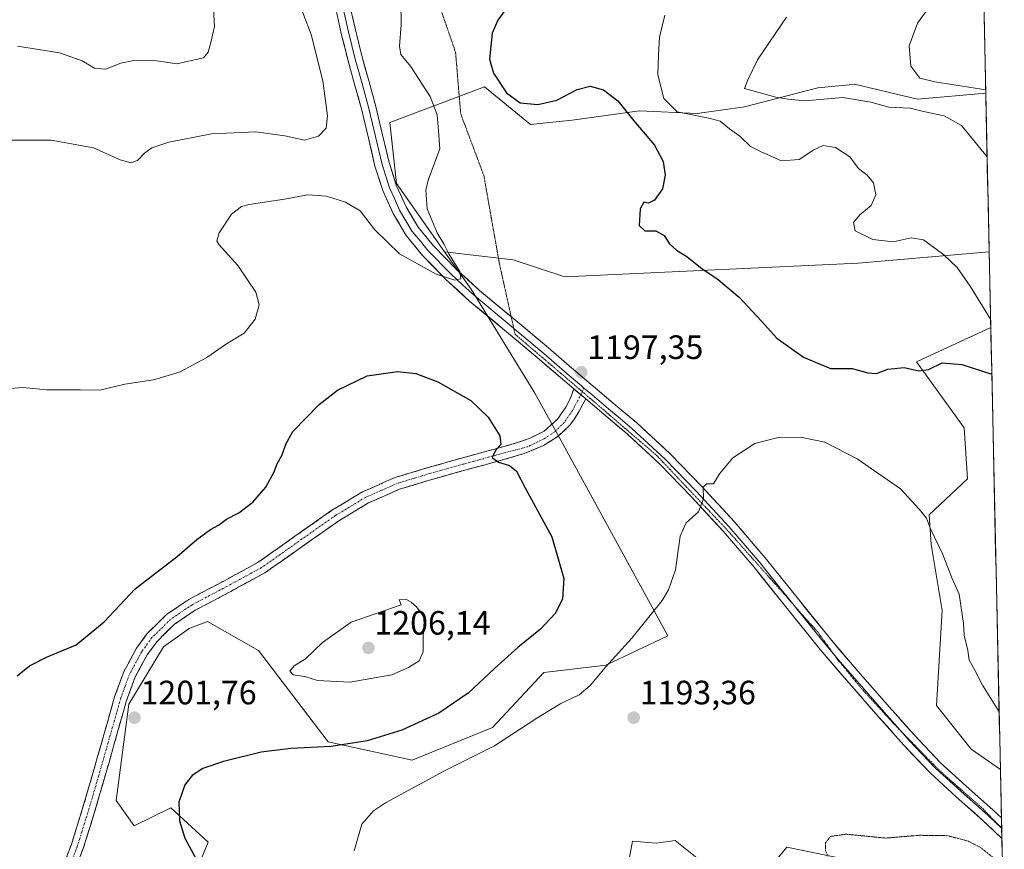
# Model space of a CAD drawing. Units: metres. Extents: x 644632 to 648085, y 4746146 to 4748532.
# Drawn here: x 647782 to 648073, y 4746765 to 4747011 of the extents above; entities that cross this region are included whole.
import ezdxf
from ezdxf.enums import TextEntityAlignment as Align

# ---------------------------------------------------------------- set-up
doc = ezdxf.new("R2010")
doc.units = ezdxf.units.M
doc.header["$MEASUREMENT"] = 0
for name, pattern in [('TRAZO_Y_PUNTO', [1, 0.5, -0.25, 0, -0.25]), ('TRAZOS2', [0.375, 0.25, -0.125]), ('TRAZOSX2', [1.5, 1, -0.5])]:
    doc.linetypes.add(name, pattern=pattern)
for name, color, linetype, lineweight in [('Arbolado forestal CxS', 92, 'Continuous', 0), ('Camino', 19, 'TRAZOSX2', 0), ('Camino Cxs', 19, 'Continuous', 0), ('Camino eje', 19, 'TRAZO_Y_PUNTO', 0), ('Carátula', 7, 'Continuous', 5), ('Curva de nivel maestra', 36, 'Continuous', 30), ('Curva de nivel normal', 36, 'Continuous', 0), ('Curva de nivel normal depresión', 36, 'TRAZOS2', 0), ('Layer 0', 7, 'Continuous', 0), ('Municipio CxS', 142, 'Continuous', 0), ('Pastizal CxS', 92, 'Continuous', 0), ('Punto de cota en terreno', 7, 'Continuous', 0), ('Rótulo de punto de cota en terreno', 19, 'Continuous', 0), ('Vía pecuaria eje', 92, 'TRAZOS2', 0)]:
    doc.layers.add(name, color=color, linetype=linetype, lineweight=lineweight)
doc.styles.add('Arial', font='txt', dxfattribs={"height": 0.2})

# ---------------------------------------------------------------- blocks, each defined once
blk = doc.blocks.new('*U150')
at = {"layer": 'Arbolado forestal CxS', "color": 92, "linetype": 'Continuous', "lineweight": 0}
for points in [[(648065.45, 4747107.6, 1205.65), (648067.99, 4746989.52, 1213.53), (648067.99, 4746989.52, 1213.53), (648047.8, 4746987.68, 1210.24), (648029.05, 4746992.14, 1210.6), (648029.02, 4746992.13, 1210.59), (648027.47, 4746991.98, 1210.45), (648018.21, 4746991.05, 1209.55), (647996.44, 4746985.47, 1207.07), (647982.46, 4746983.47, 1204.19), (647965.34, 4746984.31, 1201.21), (647945.44, 4746981.46, 1196.39), (647933.07, 4746980.22, 1195.61), (647919.45, 4746991.36, 1198.76), (647891.31, 4746980.8, 1192.96), (647893.29, 4746962.75, 1193.31), (647907.59, 4746942.46, 1194.68), (647915.41, 4746931.37, 1195.66), (647934.35, 4746900.57, 1198.29), (647940.9, 4746888.61, 1198.44), (647973.79, 4746828.54, 1193.49), (647955.37, 4746819.87, 1194.45), (647936.95, 4746817.71, 1195.96), (647921.78, 4746801.45, 1195.23), (647897.95, 4746791.7, 1195.63), (647873.03, 4746797.12, 1199.19), (647852.44, 4746824.21, 1204.05), (647837.27, 4746832.88, 1202.26), (647831.86, 4746830.71, 1201.8), (647824.27, 4746825.29, 1201.61), (647813.94, 4746808.31, 1201.72), (647810.19, 4746779.79, 1201.45), (647815.6, 4746772.2, 1201.12), (647826.44, 4746777.62, 1200.01), (647837.49, 4746767.43, 1199.43), (647833.83, 4746758.47, 1200.3)], [(647961.87, 4746760.28, 1191.78), (647963.25, 4746767.67, 1192.3), (647970.25, 4746767.15, 1192.84), (647975.95, 4746767.87, 1192.99), (647986.79, 4746759.2, 1191.66)], [(647999.79, 4746754.87, 1190.31), (648009.01, 4746765.91, 1190.66), (648031.21, 4746761.36, 1188.91)]]:
    blk.add_polyline3d(points, dxfattribs=at)
blk = doc.blocks.new('*U152')
at = {"layer": 'Arbolado forestal CxS', "color": 92, "linetype": 'Continuous', "lineweight": 0}
for points in [[(647943.23, 4746935, 1197.34), (647927.87, 4746940.12, 1196.53), (647907.59, 4746942.46, 1194.68), (647893.29, 4746962.75, 1193.31), (647891.31, 4746980.8, 1192.96), (647919.45, 4746991.36, 1198.76), (647933.07, 4746980.22, 1195.61), (647945.44, 4746981.46, 1196.39), (647965.34, 4746984.31, 1201.21), (647982.46, 4746983.47, 1204.19), (647996.44, 4746985.47, 1207.07), (648018.21, 4746991.05, 1209.55), (648027.47, 4746991.98, 1210.45), (648029.02, 4746992.13, 1210.59), (648029.05, 4746992.14, 1210.6), (648047.8, 4746987.68, 1210.24), (648067.99, 4746989.52, 1213.53), (648067.99, 4746989.52, 1213.53), (648069.01, 4746942.43, 1206.39), (648030.13, 4746939.05, 1202.77), (647943.23, 4746935, 1197.34)], [(648072.32, 4746788.99, 1192.93), (648063.71, 4746794.95, 1193.25), (648053.41, 4746807.95, 1193.76), (648055.05, 4746836.12, 1194.59), (648051.8, 4746855.62, 1194.8), (648051.19, 4746864.45, 1195.18), (648062.63, 4746875.12, 1196.71), (648061.55, 4746890.29, 1197.24), (648047.46, 4746909.8, 1199.36), (648069.49, 4746920.02, 1204.21), (648072.32, 4746788.99, 1192.93)]]:
    blk.add_polyline3d(points, close=True, dxfattribs=at)
blk = doc.blocks.new('*U161')
at = {"layer": 'Arbolado forestal CxS', "color": 92, "linetype": 'Continuous', "lineweight": 0}
for points in [[(647907.59, 4746942.46, 1194.68), (647927.87, 4746940.12, 1196.53), (647943.23, 4746935, 1197.34), (648030.13, 4746939.05, 1202.77), (648069.01, 4746942.43, 1206.39)], [(648069.49, 4746920.02, 1204.21), (648047.46, 4746909.8, 1199.36), (648061.55, 4746890.29, 1197.24), (648062.63, 4746875.12, 1196.71), (648051.19, 4746864.45, 1195.18), (648051.8, 4746855.62, 1194.8), (648055.05, 4746836.12, 1194.59), (648053.41, 4746807.95, 1193.76), (648063.71, 4746794.95, 1193.25), (648072.32, 4746788.99, 1192.93)]]:
    blk.add_polyline3d(points, dxfattribs=at)
blk = doc.blocks.new('*U167')
at = {"layer": 'Pastizal CxS', "color": 92, "linetype": 'Continuous', "lineweight": 0}
for points in [[(647907.59, 4746942.46, 1194.68), (647927.87, 4746940.12, 1196.53), (647943.23, 4746935, 1197.34), (648030.13, 4746939.05, 1202.77), (648069.01, 4746942.43, 1206.39)], [(648069.49, 4746920.02, 1204.21), (648047.46, 4746909.8, 1199.36), (648061.55, 4746890.29, 1197.24), (648062.63, 4746875.12, 1196.71), (648051.19, 4746864.45, 1195.18), (648051.8, 4746855.62, 1194.8), (648055.05, 4746836.12, 1194.59), (648053.41, 4746807.95, 1193.76), (648063.71, 4746794.95, 1193.25), (648072.32, 4746788.99, 1192.93)]]:
    blk.add_polyline3d(points, dxfattribs=at)
blk = doc.blocks.new('5PATER')
at = {"layer": 'Carátula', "linetype": 'Continuous', "lineweight": 5}
h = blk.add_hatch(color=250, dxfattribs=at)
edge = h.paths.add_edge_path()
edge.add_ellipse((0, 0.01), major_axis=(-1.33, -1.34), ratio=0.999422, start_angle=0, end_angle=360)

msp = doc.modelspace()

# ---------------------------------------------------------------- linework, layer by layer
at = {"layer": 'Arbolado forestal CxS', "color": 92, "linetype": 'Continuous', "lineweight": 0}
for points in [[(648065.45, 4747107.6, 1205.65), (648067.99, 4746989.52, 1213.53)], [(648067.99, 4746989.52, 1213.53), (648067.99, 4746989.52, 1213.53), (648047.8, 4746987.68, 1210.24), (648029.05, 4746992.14, 1210.6), (648029.02, 4746992.13, 1210.59), (648027.47, 4746991.98, 1210.45), (648018.21, 4746991.05, 1209.55), (647996.44, 4746985.47, 1207.07), (647982.46, 4746983.47, 1204.19), (647965.34, 4746984.31, 1201.21), (647945.44, 4746981.46, 1196.39), (647933.07, 4746980.22, 1195.61), (647919.45, 4746991.36, 1198.76), (647891.31, 4746980.8, 1192.96), (647893.29, 4746962.75, 1193.31), (647907.59, 4746942.46, 1194.68)], [(648067.99, 4746989.52, 1213.53), (648067.99, 4746989.52, 1213.53), (648047.8, 4746987.68, 1210.24), (648029.05, 4746992.14, 1210.6), (648029.02, 4746992.13, 1210.59), (648027.47, 4746991.98, 1210.45), (648018.21, 4746991.05, 1209.55), (647996.44, 4746985.47, 1207.07), (647982.46, 4746983.47, 1204.19), (647965.34, 4746984.31, 1201.21), (647945.44, 4746981.46, 1196.39), (647933.07, 4746980.22, 1195.61), (647919.45, 4746991.36, 1198.76), (647891.31, 4746980.8, 1192.96), (647893.29, 4746962.75, 1193.31), (647907.59, 4746942.46, 1194.68)], [(648067.99, 4746989.52, 1213.53), (648069.01, 4746942.43, 1206.39)], [(647907.59, 4746942.46, 1194.68), (647915.41, 4746931.37, 1195.66), (647934.35, 4746900.57, 1198.29), (647940.9, 4746888.61, 1198.44), (647973.79, 4746828.54, 1193.49), (647955.37, 4746819.87, 1194.45), (647936.95, 4746817.71, 1195.96), (647921.78, 4746801.45, 1195.23), (647897.95, 4746791.7, 1195.63), (647873.03, 4746797.12, 1199.19), (647852.44, 4746824.21, 1204.05), (647837.27, 4746832.88, 1202.26), (647831.86, 4746830.71, 1201.8), (647824.27, 4746825.29, 1201.61), (647813.94, 4746808.31, 1201.72), (647810.19, 4746779.79, 1201.45), (647815.6, 4746772.2, 1201.12), (647826.44, 4746777.62, 1200.01), (647837.49, 4746767.43, 1199.43), (647833.83, 4746758.47, 1200.3)], [(648069.49, 4746920.02, 1204.21), (648072.32, 4746788.99, 1192.93)], [(647961.87, 4746760.28, 1191.78), (647963.25, 4746767.67, 1192.3), (647970.25, 4746767.15, 1192.84), (647975.95, 4746767.87, 1192.99), (647986.79, 4746759.2, 1191.66)], [(647999.79, 4746754.87, 1190.31), (648009.01, 4746765.91, 1190.66), (648031.21, 4746761.36, 1188.91)]]:
    msp.add_polyline3d(points, dxfattribs=at)
at = {"layer": 'Camino', "color": 19, "linetype": 'TRAZOSX2', "lineweight": 0}
for points in [[(647792.6, 4746755.44), (647796.95, 4746766.74), (647800.39, 4746777.75), (647803.61, 4746788.82), (647806.69, 4746799.66), (647809.76, 4746810.51), (647812.46, 4746817.91), (647816.24, 4746824.88), (647819.42, 4746829.26), (647825.19, 4746834.9), (647831.77, 4746839.38), (647842.1, 4746844.84), (647852.32, 4746850.38), (647863.23, 4746858.09), (647874.2, 4746865.81), (647883.27, 4746871.28), (647892.89, 4746875.53), (647902.73, 4746878.5), (647912.6, 4746881.29), (647918.59, 4746882.9), (647924.57, 4746884.56), (647929.22, 4746885.88), (647932.92, 4746887.2), (647937.09, 4746889.32), (647941.06, 4746892.82), (647943.51, 4746896.39), (647944.57, 4746898.44), (647945.33, 4746900.17), (647945.86, 4746901.85)], [(647949.42, 4746898.82), (647948.57, 4746897.26), (647947.5, 4746895.23), (647946.09, 4746892.95), (647944.7, 4746891.04), (647941.39, 4746887.86), (647936.89, 4746885.03), (647931.2, 4746882.64), (647925.85, 4746881.07), (647919.56, 4746879.33), (647913.59, 4746877.72), (647903.77, 4746874.94), (647894.18, 4746872.05), (647884.98, 4746867.98), (647876.23, 4746862.7), (647865.37, 4746855.06), (647854.27, 4746847.23), (647843.85, 4746841.57), (647833.68, 4746836.2), (647827.54, 4746832.02), (647822.23, 4746826.83), (647819.38, 4746822.9), (647815.85, 4746816.39), (647813.28, 4746809.37), (647810.25, 4746798.65), (647807.17, 4746787.79), (647803.93, 4746776.68), (647800.45, 4746765.52), (647796.03, 4746754.07)]]:
    msp.add_lwpolyline(points, dxfattribs=at)
at = {"layer": 'Camino Cxs', "color": 19, "linetype": 'Continuous', "lineweight": 0}
msp.add_lwpolyline([(647945.86, 4746901.85), (647949.42, 4746898.82)], dxfattribs=at)
msp.add_polyline3d([(647795.5, 4746762.97, 1202.97), (647796.95, 4746766.74, 1202.83), (647798.1, 4746770.41, 1202.64), (647799.24, 4746774.08, 1202.46), (647800.39, 4746777.75, 1202.3), (647801.46, 4746781.44, 1202.21), (647802.54, 4746785.13, 1202.13), (647803.61, 4746788.82, 1202.08), (647804.64, 4746792.43, 1202.11), (647805.66, 4746796.05, 1202.07), (647806.69, 4746799.66, 1201.99), (647807.71, 4746803.28, 1201.8), (647808.74, 4746806.89, 1201.62), (647809.76, 4746810.51, 1201.48), (647811.11, 4746814.21, 1201.34), (647812.46, 4746817.91, 1201.22), (647814.35, 4746821.4, 1201.14), (647816.24, 4746824.88, 1201.15), (647817.83, 4746827.07, 1201.19), (647819.42, 4746829.26, 1201.24), (647822.31, 4746832.08, 1201.29), (647825.19, 4746834.9, 1201.25), (647828.48, 4746837.14, 1201.32), (647831.77, 4746839.38, 1201.32), (647835.21, 4746841.2, 1201.3), (647838.66, 4746843.02, 1201.41), (647842.1, 4746844.84, 1201.55), (647845.51, 4746846.69, 1201.57), (647848.91, 4746848.53, 1201.69), (647852.32, 4746850.38, 1201.68), (647855.96, 4746852.95, 1201.67), (647859.59, 4746855.52, 1201.52), (647863.23, 4746858.09, 1201.41), (647866.89, 4746860.66, 1201.4), (647870.54, 4746863.24, 1201.49), (647874.2, 4746865.81, 1201.57), (647877.22, 4746867.63, 1201.72), (647880.25, 4746869.46, 1201.72), (647883.27, 4746871.28, 1201.71), (647886.48, 4746872.7, 1201.78), (647889.68, 4746874.11, 1201.7), (647892.89, 4746875.53, 1201.62), (647896.17, 4746876.52, 1201.6), (647899.45, 4746877.51, 1201.54), (647902.73, 4746878.5, 1201.37), (647906.02, 4746879.43, 1201.15), (647909.31, 4746880.36, 1200.95), (647912.6, 4746881.29, 1200.78), (647915.6, 4746882.1, 1200.62), (647918.59, 4746882.9, 1200.41), (647921.58, 4746883.73, 1200.12), (647924.57, 4746884.56, 1199.7), (647929.22, 4746885.88, 1199.22), (647932.92, 4746887.2, 1198.86), (647937.09, 4746889.32, 1198.44), (647939.08, 4746891.07, 1198.27), (647941.06, 4746892.82, 1197.98), (647943.51, 4746896.39, 1197.68), (647944.57, 4746898.44, 1197.54), (647945.33, 4746900.17, 1197.5), (647945.86, 4746901.85, 1197.48), (647946.32, 4746901.46, 1197.47), (647949.42, 4746898.82, 1197.37), (647949.42, 4746898.82, 1197.37), (647948.57, 4746897.26, 1197.45), (647947.5, 4746895.23, 1197.59), (647946.09, 4746892.95, 1197.77), (647944.7, 4746891.04, 1197.96), (647941.39, 4746887.86, 1198.39), (647939.14, 4746886.44, 1198.56), (647936.89, 4746885.03, 1198.8), (647934.05, 4746883.83, 1198.99), (647931.2, 4746882.64, 1199.15), (647928.53, 4746881.85, 1199.43), (647925.85, 4746881.07, 1199.75), (647922.71, 4746880.2, 1200.12), (647919.56, 4746879.33, 1200.32), (647916.58, 4746878.53, 1200.41), (647913.59, 4746877.72, 1200.73), (647910.32, 4746876.79, 1201.09), (647907.04, 4746875.87, 1201.39), (647903.77, 4746874.94, 1201.54), (647900.57, 4746873.98, 1201.58), (647897.38, 4746873.01, 1201.61), (647894.18, 4746872.05, 1201.75), (647891.11, 4746870.69, 1201.82), (647888.05, 4746869.34, 1201.8), (647884.98, 4746867.98, 1201.81), (647882.06, 4746866.22, 1201.84), (647879.15, 4746864.46, 1201.79), (647876.23, 4746862.7, 1201.74), (647872.61, 4746860.15, 1201.59), (647868.99, 4746857.61, 1201.55), (647865.37, 4746855.06, 1201.61), (647861.67, 4746852.45, 1201.83), (647857.97, 4746849.84, 1201.94), (647854.27, 4746847.23, 1201.99), (647850.8, 4746845.34, 1201.95), (647847.32, 4746843.46, 1201.9), (647843.85, 4746841.57, 1201.82), (647840.46, 4746839.78, 1201.68), (647837.07, 4746837.99, 1201.59), (647833.68, 4746836.2, 1201.46), (647830.61, 4746834.11, 1201.39), (647827.54, 4746832.02, 1201.33), (647824.89, 4746829.43, 1201.33), (647822.23, 4746826.83, 1201.4), (647819.38, 4746822.9, 1201.34), (647817.62, 4746819.65, 1201.4), (647815.85, 4746816.39, 1201.46), (647814.57, 4746812.88, 1201.5), (647813.28, 4746809.37, 1201.57), (647812.27, 4746805.8, 1201.65), (647811.26, 4746802.22, 1201.75), (647810.25, 4746798.65, 1201.89), (647809.22, 4746795.03, 1201.94), (647808.2, 4746791.41, 1201.98), (647807.17, 4746787.79, 1202.04), (647806.09, 4746784.09, 1202.11), (647805.01, 4746780.38, 1202.17), (647803.93, 4746776.68, 1202.21), (647802.77, 4746772.96, 1202.29), (647801.61, 4746769.24, 1202.42), (647800.45, 4746765.52, 1202.64), (647798.98, 4746761.7, 1202.89)], dxfattribs=at)
at = {"layer": 'Camino eje', "color": 19, "linetype": 'TRAZO_Y_PUNTO', "lineweight": 0}
for points in [[(647948, 4746900.04), (647947.64, 4746899.47), (647945.49, 4746895.4), (647943.04, 4746891.83), (647940.27, 4746889.12), (647937.02, 4746887), (647932.13, 4746884.62), (647925.21, 4746882.82), (647922.07, 4746881.95), (647919.08, 4746881.12), (647916.09, 4746880.31), (647913.1, 4746879.51), (647903.25, 4746876.72), (647898.46, 4746875.28), (647893.54, 4746873.79), (647888.94, 4746871.76), (647884.13, 4746869.63), (647875.22, 4746864.26), (647864.3, 4746856.58), (647858.85, 4746852.72), (647853.3, 4746848.81), (647848.09, 4746845.98), (647842.98, 4746843.21), (647837.89, 4746840.52), (647832.73, 4746837.79), (647826.37, 4746833.46), (647820.83, 4746828.05), (647817.81, 4746823.89), (647814.16, 4746817.15), (647812.81, 4746813.45), (647811.52, 4746809.94), (647808.47, 4746799.16), (647806.93, 4746793.74), (647805.39, 4746788.31), (647803.78, 4746782.77), (647802.16, 4746777.22), (647800.44, 4746771.71), (647798.7, 4746766.13), (647796.49, 4746760.41)], [(647948.41, 4746900.99), (647948.2, 4746900.36), (647948, 4746900.04)], [(647948.8, 4746902.16), (647948.41, 4746900.99)]]:
    msp.add_lwpolyline(points, dxfattribs=at)
at = {"layer": 'Curva de nivel maestra', "color": 36, "linetype": 'Continuous', "lineweight": 30}
for points in [[(647928.04, 4747017.69, 1200), (647923.4, 4747011.2, 1200), (647921.72, 4747007.27, 1200), (647920.9, 4746999.55, 1200), (647922.1, 4746995.42, 1200), (647925.95, 4746989.6, 1200), (647930.02, 4746986.67, 1200), (647935.24, 4746986.17, 1200), (647940.86, 4746987.47, 1200), (647946.9, 4746990.6, 1200), (647950.74, 4746991.56, 1200), (647954.66, 4746990.54, 1200), (647958.97, 4746987.24, 1200), (647963.67, 4746981.32, 1200), (647969.79, 4746974.11, 1200), (647972.37, 4746969.26, 1200), (647972.93, 4746965.2, 1200), (647972.16, 4746961.11, 1200), (647969.8, 4746957.78, 1200), (647968.05, 4746956.92, 1200), (647966.63, 4746957.16, 1200), (647965.51, 4746955.16, 1200), (647965.26, 4746950.24, 1200), (647966.94, 4746948.68, 1200), (647970.17, 4746948.69, 1200), (647972.64, 4746947.29, 1200), (647974.2, 4746944.85, 1200), (647976.31, 4746942.96, 1200), (647979.42, 4746941.07, 1200), (647983.94, 4746937.4, 1200), (647988.3, 4746934.54, 1200), (647994.86, 4746929.02, 1200), (648001.54, 4746921.93, 1200), (648006.05, 4746916.83, 1200), (648013.98, 4746911.24, 1200), (648021.96, 4746907.84, 1200), (648028.35, 4746907.88, 1200), (648032.99, 4746906.53, 1200), (648035.59, 4746906.34, 1200), (648038.94, 4746907.68, 1200), (648043.83, 4746908.17, 1200), (648048.14, 4746907.12, 1200), (648051.01, 4746907.56, 1200), (648055.05, 4746909.53, 1200), (648060.91, 4746909.03, 1200), (648069.78, 4746906.14, 1200), (648069.79, 4746906.13, 1200)], [(647780.91, 4746816.7, 1200), (647784.58, 4746819.69, 1200), (647789.62, 4746822.3, 1200), (647798.4, 4746825.88, 1200), (647806.62, 4746832.73, 1200), (647815.86, 4746842.51, 1200), (647828.26, 4746852.09, 1200), (647834.17, 4746857.11, 1200), (647838.16, 4746860.08, 1200), (647840.58, 4746861.44, 1200), (647842.91, 4746863.17, 1200), (647846.58, 4746865.09, 1200), (647850.7, 4746868.21, 1200), (647854.58, 4746872.66, 1200), (647857.01, 4746877.23, 1200), (647857.81, 4746879.41, 1200), (647859.39, 4746882.27, 1200), (647860.47, 4746885.41, 1200), (647862.55, 4746889.2, 1200), (647870.42, 4746897.2, 1200), (647875.88, 4746901.43, 1200), (647884.67, 4746905.68, 1200), (647893.58, 4746906.94, 1200), (647899.08, 4746906.35, 1200), (647905.56, 4746903.88, 1200), (647915.34, 4746898.41, 1200), (647920.48, 4746893.46, 1200), (647923.92, 4746887.88, 1200), (647924.29, 4746885.3, 1200), (647922.66, 4746883.59, 1200), (647921.65, 4746881.44, 1200), (647923.55, 4746880.04, 1200), (647926.81, 4746879.1, 1200), (647928.89, 4746877.45, 1200), (647931.58, 4746872.23, 1200), (647939.33, 4746857.98, 1200), (647942.92, 4746845.57, 1200), (647942.53, 4746839.48, 1200), (647940.4, 4746835.16, 1200), (647936.05, 4746830.53, 1200), (647929.33, 4746825.14, 1200), (647922.35, 4746818.91, 1200), (647914.58, 4746811.58, 1200), (647905.91, 4746805.63, 1200), (647894.91, 4746800.6, 1200), (647884.58, 4746797.42, 1200), (647873.92, 4746795.76, 1200), (647861.96, 4746795.2, 1200), (647853.24, 4746794.04, 1200), (647842, 4746791.34, 1200), (647835.92, 4746789.21, 1200), (647832.76, 4746787.18, 1200), (647830.55, 4746784.38, 1200), (647828.82, 4746779.23, 1200), (647828.99, 4746773.74, 1200), (647830.62, 4746768.56, 1200), (647835.04, 4746760.42, 1200)]]:
    msp.add_polyline3d(points, dxfattribs=at)
at = {"layer": 'Curva de nivel normal', "color": 36, "linetype": 'Continuous', "lineweight": 0}
for points in [[(648067.02, 4747034.92, 1215), (648058.66, 4747025.31, 1215), (648047.8, 4747010.26, 1215), (648045.26, 4747003.56, 1215), (648045.75, 4746997.56, 1215), (648048.42, 4746993.94, 1215), (648052.9, 4746992.83, 1215), (648067.97, 4746990.48, 1215)], [(647777.25, 4746975.54, 1190), (647790.91, 4746975.58, 1190), (647803.55, 4746973.32, 1190), (647811.45, 4746969.76, 1190), (647814.55, 4746968.82, 1190), (647816.58, 4746969.58, 1190), (647818.58, 4746971.69, 1190), (647820.82, 4746973.25, 1190), (647825.87, 4746974.96, 1190), (647838.49, 4746977.42, 1190), (647851.58, 4746978.08, 1190), (647860.21, 4746976.84, 1190), (647866.09, 4746975.59, 1190), (647870.24, 4746976.8, 1190), (647872.44, 4746979.13, 1190), (647872.82, 4746982.79, 1190), (647871.52, 4746993.14, 1190), (647868.02, 4747006.86, 1190), (647863.46, 4747018.82, 1190)], [(647779.04, 4746901.88, 1195), (647782.53, 4746902.18, 1195), (647789.56, 4746901.54, 1195), (647799.6, 4746901.53, 1195), (647805.34, 4746901.48, 1195), (647812.76, 4746903.18, 1195), (647821.28, 4746904.48, 1195), (647828.95, 4746906.76, 1195), (647837.07, 4746911.1, 1195), (647842.89, 4746915.15, 1195), (647848.13, 4746918.35, 1195), (647851.39, 4746922.46, 1195), (647852.65, 4746926.75, 1195), (647851.6, 4746930.54, 1195), (647846.28, 4746938.45, 1195), (647840.72, 4746944.54, 1195), (647840.06, 4746945.72, 1195), (647840.73, 4746948.09, 1195), (647844.41, 4746953.58, 1195), (647847.36, 4746955.85, 1195), (647849.69, 4746956.53, 1195), (647860.12, 4746958.1, 1195), (647866.99, 4746959.31, 1195), (647872.61, 4746958.93, 1195), (647878.23, 4746957.21, 1195), (647882.57, 4746954.58, 1195), (647886.89, 4746948.98, 1195), (647894.2, 4746941.82, 1195), (647905.09, 4746935.85, 1195), (647910.63, 4746934.07, 1195), (647912.42, 4746934.43, 1195), (647912.14, 4746936.63, 1195), (647908.86, 4746941.85, 1195), (647907.45, 4746944.59, 1195), (647905.36, 4746948.09, 1195), (647902.46, 4746955.23, 1195), (647902.06, 4746960.71, 1195), (647902.68, 4746963.71, 1195), (647906.18, 4746972.97, 1195), (647905.82, 4746978.31, 1195), (647905.36, 4746983.05, 1195), (647903.34, 4746988.56, 1195), (647897.52, 4746997.52, 1195), (647894.61, 4747000.93, 1195), (647894.17, 4747003.48, 1195), (647894.71, 4747009.73, 1195), (647894.56, 4747017.03, 1195)], [(647781.01, 4747003.49, 1185), (647793.44, 4747001.42, 1185), (647800.15, 4746999.13, 1185), (647803.83, 4746996.96, 1185), (647807.06, 4746996.62, 1185), (647811.58, 4746998.37, 1185), (647815.5, 4746999.17, 1185), (647822.25, 4746999.06, 1185), (647828.25, 4746998.25, 1185), (647832.58, 4746999.16, 1185), (647836.08, 4747000.02, 1185), (647837.54, 4747001.62, 1185), (647838.4, 4747004.88, 1185), (647839.42, 4747009.32, 1185), (647838.96, 4747016.3, 1185)], [(647972.86, 4747012.62, 1205), (647971.25, 4747006.14, 1205), (647970.96, 4747000.96, 1205), (647970.74, 4746994.9, 1205), (647972.58, 4746987.9, 1205), (647976.54, 4746983.94, 1205), (647981.09, 4746983.08, 1205), (647986.3, 4746981.95, 1205), (647989.22, 4746981.21, 1205), (647992.05, 4746978.97, 1205), (647995.05, 4746976.79, 1205), (647998.21, 4746973.72, 1205), (648001.45, 4746972.11, 1205), (648007.49, 4746969.4, 1205), (648012.68, 4746969.84, 1205), (648017.03, 4746972.73, 1205), (648019.79, 4746973.96, 1205), (648023.42, 4746973.4, 1205), (648027.68, 4746970.66, 1205), (648030.3, 4746967.2, 1205), (648032.86, 4746965.16, 1205), (648034.7, 4746962.9, 1205), (648035.44, 4746959.4, 1205), (648034.06, 4746956.24, 1205), (648030.68, 4746953.4, 1205), (648028.77, 4746951.15, 1205), (648029.25, 4746948.64, 1205), (648034.5, 4746946.07, 1205), (648040.58, 4746945.4, 1205), (648045.91, 4746946.59, 1205), (648049.55, 4746945.98, 1205), (648055.61, 4746941.56, 1205), (648059.5, 4746937.81, 1205), (648063.34, 4746932.32, 1205), (648069.43, 4746922.53, 1205), (648069.44, 4746922.52, 1205)], [(648008.96, 4747012.09, 1210), (648000.32, 4746999.36, 1210), (647997.46, 4746993.41, 1210), (647996.49, 4746990.84, 1210), (648005.72, 4746988.29, 1210), (648009.47, 4746987.77, 1210), (648014.38, 4746987.23, 1210), (648025.58, 4746988.21, 1210), (648033.91, 4746986.87, 1210), (648039.25, 4746985.32, 1210), (648045.58, 4746985.01, 1210), (648049.53, 4746984.02, 1210), (648055.65, 4746982.76, 1210), (648060.76, 4746979.91, 1210), (648068.39, 4746970.64, 1210), (648068.4, 4746970.62, 1210)], [(647880.79, 4746764.86, 1195), (647883.02, 4746772.76, 1195), (647886.55, 4746776.73, 1195), (647890.05, 4746779.09, 1195), (647907.32, 4746788.49, 1195), (647922.36, 4746795.93, 1195), (647934.94, 4746804.12, 1195), (647942.03, 4746808.48, 1195), (647947.44, 4746811.12, 1195), (647950.76, 4746813.84, 1195), (647955.23, 4746819.32, 1195), (647963.05, 4746827.91, 1195), (647972.09, 4746839.09, 1195), (647974, 4746842.19, 1195), (647976.07, 4746848.16, 1195), (647977.41, 4746858.18, 1195), (647979.18, 4746862.07, 1195), (647982.8, 4746865.32, 1195), (647984.28, 4746869.23, 1195), (647984.18, 4746872.71, 1195), (647985.24, 4746873.7, 1195), (647987.28, 4746873.63, 1195), (647989.03, 4746876.62, 1195), (647993.06, 4746881.38, 1195), (647999.51, 4746885.6, 1195), (648006.47, 4746887.4, 1195), (648013.1, 4746887.49, 1195), (648020.25, 4746886.05, 1195), (648029.84, 4746881.08, 1195), (648042.68, 4746872.2, 1195), (648048.3, 4746866.16, 1195), (648050.42, 4746863.46, 1195), (648051.64, 4746860.29, 1195), (648055.24, 4746852.68, 1195), (648057.92, 4746845.75, 1195), (648060.15, 4746840.93, 1195), (648061.37, 4746832.25, 1195), (648061.58, 4746828.8, 1195), (648062.67, 4746824.22, 1195), (648063.09, 4746821.4, 1195), (648064.66, 4746818.64, 1195), (648067.01, 4746813.99, 1195), (648071.95, 4746806.08, 1195)], [(647879.5, 4746814.86, 1205), (647891.94, 4746817.06, 1205), (647896.84, 4746819.24, 1205), (647900.05, 4746821.14, 1205), (647901.2, 4746823.87, 1205), (647901.18, 4746828.78, 1205), (647901.68, 4746832.27, 1205), (647901.24, 4746834.56, 1205), (647899.21, 4746837.2, 1205), (647897.71, 4746838.53, 1205), (647896.27, 4746839.36, 1205), (647894.11, 4746839.23, 1205), (647894.74, 4746837.78, 1205), (647879.91, 4746832.6, 1205), (647871.36, 4746826.6, 1205), (647866.39, 4746821.81, 1205), (647863, 4746819.66, 1205), (647861.71, 4746818.1, 1205), (647862.74, 4746816.98, 1205), (647866.17, 4746816.52, 1205), (647869.91, 4746815.31, 1205), (647879.5, 4746814.86, 1205)]]:
    msp.add_polyline3d(points, dxfattribs=at)
at = {"layer": 'Curva de nivel normal depresión', "color": 36, "linetype": 'TRAZOS2', "lineweight": 0}
msp.add_polyline3d([(648073.49, 4746734.4, 1190), (648065.76, 4746731.65, 1190), (648056.01, 4746731.81, 1190), (648043.97, 4746736.24, 1190), (648040.55, 4746738.43, 1190), (648034.98, 4746743.82, 1190), (648029.32, 4746752.72, 1190), (648026.54, 4746755.72, 1190), (648023.14, 4746757.31, 1190), (648022.04, 4746759.23, 1190), (648021.86, 4746761.56, 1190), (648020.53, 4746764.9, 1190), (648020.52, 4746767.23, 1190), (648021.91, 4746769.08, 1190), (648026.53, 4746769.76, 1190), (648038.35, 4746768.61, 1190), (648048.36, 4746769.44, 1190), (648056.75, 4746769.32, 1190), (648062.88, 4746767.66, 1190), (648066.58, 4746765.74, 1190), (648070.16, 4746762.81, 1190), (648072.9, 4746761.8, 1190)], dxfattribs=at)
at = {"layer": 'Layer 0', "linetype": 'Continuous', "lineweight": 0}
for points in [[(647927.32, 4746923.21), (647917.94, 4746931.01), (647910.89, 4746937.46), (647904.25, 4746944.27), (647899.77, 4746949.76), (647896.15, 4746955.8), (647893.27, 4746962.24), (647891.11, 4746968.97), (647889.22, 4746977.14), (647887.22, 4746985.54), (647885.18, 4746992.9), (647883.18, 4747000.15), (647881.15, 4747008.24), (647879.34, 4747016.32), (647878.05, 4747024.17), (647877.5, 4747032.01), (647877.59, 4747040.19), (647877.7, 4747048.62), (647877.3, 4747063.37), (647877.06, 4747077.93), (647877.44, 4747089.7), (647877.82, 4747101.62), (647877.86, 4747108.39)], [(647875.1, 4747015.5), (647876.95, 4747007.24), (647879.01, 4746999.05), (647881.02, 4746991.75), (647883.04, 4746984.46), (647885.01, 4746976.15), (647886.94, 4746967.82), (647889.23, 4746960.69), (647892.32, 4746953.8), (647896.23, 4746947.27), (647901.02, 4746941.39), (647907.88, 4746934.35), (647915.1, 4746927.76), (647925.36, 4746919.23), (647935.58, 4746910.67), (647943.22, 4746904.1), (647945.86, 4746901.85)], [(647877.22, 4747015.91), (647879.05, 4747007.74), (647880.08, 4747003.65), (647881.1, 4746999.6), (647883.1, 4746992.33), (647885.13, 4746985), (647886.13, 4746980.8), (647887.12, 4746976.65), (647889.03, 4746968.4), (647891.25, 4746961.47), (647892.69, 4746958.25), (647894.24, 4746954.8), (647898, 4746948.52), (647900.4, 4746945.58), (647902.64, 4746942.83), (647909.39, 4746935.91), (647913, 4746932.61), (647916.52, 4746929.39), (647926.74, 4746920.89), (647928.09, 4746919.76)], [(648072.63, 4746774.58), (648070.08, 4746777.02), (648062.14, 4746784.02), (648054.51, 4746791), (648046.93, 4746799.04), (648039.48, 4746807.42), (648030.78, 4746817.33), (648022.23, 4746827.29), (648012.46, 4746839.43), (648002.65, 4746851.73), (647993.4, 4746862.46), (647983.84, 4746872.87), (647974.46, 4746882.52), (647964.55, 4746891.7), (647957.56, 4746897.59), (647952.28, 4746902.04), (647944.54, 4746908.66), (647938.37, 4746913.96), (647928.12, 4746922.55), (647927.32, 4746923.21)], [(647928.09, 4746919.76), (647936.98, 4746912.32), (647940.06, 4746909.67), (647943.96, 4746906.31), (647948.15, 4746902.72), (647948.8, 4746902.16)], [(647948.8, 4746902.16), (647951.36, 4746900), (647956.17, 4746895.94), (647959.63, 4746893.03), (647963.12, 4746890.08), (647972.95, 4746880.98), (647982.27, 4746871.39), (647991.79, 4746861.03), (648000.99, 4746850.35), (648005.89, 4746844.2), (648010.73, 4746838.13)], [(647949.42, 4746898.82), (647954.78, 4746894.29), (647961.69, 4746888.46), (647971.44, 4746879.43), (647980.7, 4746869.9), (647990.17, 4746859.59), (647999.32, 4746848.97), (648009.09, 4746836.73), (648018.9, 4746824.53), (648027.52, 4746814.5), (648036.25, 4746804.56), (648043.74, 4746796.13), (648051.48, 4746787.92), (648059.25, 4746780.81), (648067.16, 4746773.84), (648072.76, 4746768.48)], [(648010.73, 4746838.13), (648010.78, 4746838.08), (648015.66, 4746832.01), (648020.57, 4746825.91), (648022.87, 4746823.22)], [(648022.87, 4746823.22), (648024.88, 4746820.9), (648029.15, 4746815.92), (648037.87, 4746805.99), (648043.42, 4746799.74)], [(648043.42, 4746799.74), (648045.34, 4746797.59), (648053, 4746789.46), (648060.7, 4746782.42), (648068.62, 4746775.43), (648072.69, 4746771.53)], [(648072.63, 4746774.58), (648072.69, 4746771.58)], [(648072.69, 4746771.58), (648072.69, 4746771.53)], [(648072.69, 4746771.53), (648072.76, 4746768.48)]]:
    msp.add_lwpolyline(points, dxfattribs=at)
msp.add_polyline3d([(647880.25, 4747012.28, 1192.23), (647881.15, 4747008.24, 1192.42), (647882.17, 4747004.2, 1192.7), (647883.18, 4747000.15, 1192.66), (647884.18, 4746996.53, 1192.51), (647885.18, 4746992.9, 1192.36), (647886.2, 4746989.22, 1192.43), (647887.22, 4746985.54, 1192.46), (647888.22, 4746981.34, 1192.44), (647889.22, 4746977.14, 1192.44), (647890.17, 4746973.06, 1192.42), (647891.11, 4746968.97, 1192.57), (647892.19, 4746965.61, 1192.85), (647893.27, 4746962.24, 1193.14), (647894.71, 4746959.02, 1193.16), (647896.15, 4746955.8, 1193.2), (647897.96, 4746952.78, 1193.64), (647899.77, 4746949.76, 1193.77), (647902.01, 4746947.02, 1193.88), (647904.25, 4746944.27, 1194.18), (647907.57, 4746940.87, 1194.48), (647910.89, 4746937.46, 1194.79), (647914.42, 4746934.24, 1195.24), (647917.94, 4746931.01, 1195.6), (647921.33, 4746928.19, 1195.78), (647924.73, 4746925.37, 1196.14), (647928.12, 4746922.55, 1196.35), (647931.54, 4746919.69, 1196.51), (647934.95, 4746916.82, 1196.86), (647938.37, 4746913.96, 1196.93), (647941.46, 4746911.31, 1197.17), (647944.54, 4746908.66, 1197.26), (647947.12, 4746906.45, 1197.32), (647949.7, 4746904.25, 1197.26), (647952.28, 4746902.04, 1197.17), (647954.92, 4746899.82, 1197.1), (647957.56, 4746897.59, 1196.97), (647961.06, 4746894.65, 1196.81), (647964.55, 4746891.7, 1196.54), (647967.85, 4746888.64, 1196.27), (647971.16, 4746885.58, 1195.96), (647974.46, 4746882.52, 1195.67), (647977.59, 4746879.3, 1195.46), (647980.71, 4746876.09, 1195.2), (647983.84, 4746872.87, 1195), (647987.03, 4746869.4, 1194.7), (647990.21, 4746865.93, 1194.42), (647993.4, 4746862.46, 1194.1), (647996.48, 4746858.88, 1193.68), (647999.57, 4746855.31, 1193.56), (648002.65, 4746851.73, 1193.31), (648005.1, 4746848.66, 1193.1), (648007.56, 4746845.58, 1193), (648010.01, 4746842.51, 1192.86), (648012.46, 4746839.43, 1192.76), (648014.9, 4746836.4, 1192.65), (648017.35, 4746833.36, 1192.57), (648019.79, 4746830.33, 1192.5), (648022.23, 4746827.29, 1192.46), (648025.08, 4746823.97, 1192.4), (648027.93, 4746820.65, 1192.43), (648030.78, 4746817.33, 1192.38), (648033.68, 4746814.03, 1192.44), (648036.58, 4746810.72, 1192.39), (648039.48, 4746807.42, 1192.63), (648041.96, 4746804.63, 1192.48), (648044.45, 4746801.83, 1192.54), (648046.93, 4746799.04, 1192.24), (648049.46, 4746796.36, 1192.37), (648051.98, 4746793.68, 1191.9), (648054.51, 4746791, 1191.93), (648057.05, 4746788.67, 1191.66), (648059.6, 4746786.35, 1191.63), (648062.14, 4746784.02, 1191.34), (648064.79, 4746781.69, 1191.4), (648067.43, 4746779.35, 1191.15), (648070.08, 4746777.02, 1190.96), (648072.63, 4746774.58, 1190.82), (648072.76, 4746768.48, 1190.64), (648069.96, 4746771.16, 1190.67), (648067.16, 4746773.84, 1190.81), (648064.52, 4746776.16, 1190.88), (648061.89, 4746778.49, 1191.09), (648059.25, 4746780.81, 1191.17), (648056.66, 4746783.18, 1191.49), (648054.07, 4746785.55, 1191.58), (648051.48, 4746787.92, 1191.93), (648048.9, 4746790.66, 1192.04), (648046.32, 4746793.39, 1192.41), (648043.74, 4746796.13, 1192.43), (648041.24, 4746798.94, 1192.55), (648038.75, 4746801.75, 1192.48), (648036.25, 4746804.56, 1192.54), (648033.34, 4746807.87, 1192.48), (648030.43, 4746811.19, 1192.48), (648027.52, 4746814.5, 1192.5), (648024.65, 4746817.84, 1192.53), (648021.77, 4746821.19, 1192.58), (648018.9, 4746824.53, 1192.61), (648016.45, 4746827.58, 1192.68), (648014, 4746830.63, 1192.71), (648011.54, 4746833.68, 1192.83), (648009.09, 4746836.73, 1192.92), (648006.65, 4746839.79, 1193.07), (648004.21, 4746842.85, 1193.21), (648001.76, 4746845.91, 1193.39), (647999.32, 4746848.97, 1193.55), (647996.27, 4746852.51, 1193.8), (647993.22, 4746856.05, 1194), (647990.17, 4746859.59, 1194.3), (647987.01, 4746863.03, 1194.65), (647983.86, 4746866.46, 1194.9), (647980.7, 4746869.9, 1195.18), (647977.61, 4746873.08, 1195.47), (647974.53, 4746876.25, 1195.68), (647971.44, 4746879.43, 1195.98), (647968.19, 4746882.44, 1196.18), (647964.94, 4746885.45, 1196.45), (647961.69, 4746888.46, 1196.68), (647958.24, 4746891.38, 1196.98), (647954.78, 4746894.29, 1197.18), (647952.1, 4746896.56, 1197.32), (647949.42, 4746898.82, 1197.37), (647946.32, 4746901.46, 1197.48), (647945.86, 4746901.85, 1197.47), (647943.22, 4746904.1, 1197.46), (647940.67, 4746906.29, 1197.42), (647938.13, 4746908.48, 1197.33), (647935.58, 4746910.67, 1197.17), (647932.17, 4746913.52, 1196.95), (647928.77, 4746916.38, 1196.79), (647925.36, 4746919.23, 1196.53), (647921.94, 4746922.07, 1196.25), (647918.52, 4746924.92, 1196), (647915.1, 4746927.76, 1195.65), (647911.49, 4746931.06, 1195.34), (647907.88, 4746934.35, 1195.1), (647904.45, 4746937.87, 1194.6), (647901.02, 4746941.39, 1194.28), (647898.63, 4746944.33, 1194.02), (647896.23, 4746947.27, 1193.76), (647894.28, 4746950.54, 1193.54), (647892.32, 4746953.8, 1193.3), (647890.78, 4746957.25, 1193.12), (647889.23, 4746960.69, 1192.95), (647888.09, 4746964.26, 1192.77), (647886.94, 4746967.82, 1192.54), (647885.98, 4746971.99, 1192.42), (647885.01, 4746976.15, 1192.23), (647884.03, 4746980.31, 1192.03), (647883.04, 4746984.46, 1192.2), (647882.03, 4746988.11, 1192.3), (647881.02, 4746991.75, 1192.25), (647880.02, 4746995.4, 1192.13), (647879.01, 4746999.05, 1192.08), (647877.98, 4747003.15, 1192.07), (647876.95, 4747007.24, 1191.97), (647876.03, 4747011.37, 1192.02)], dxfattribs=at)
at = {"layer": 'Municipio CxS', "color": 142, "linetype": 'Continuous', "lineweight": 0}
msp.add_polyline3d([(648067.48, 4747013.17, 1217.35), (648067.59, 4747008.17, 1217.75), (648067.7, 4747003.18, 1218.03), (648067.81, 4746998.18, 1217.75), (648067.91, 4746993.18, 1216.44), (648068.02, 4746988.19, 1213.63), (648068.13, 4746983.19, 1211.91), (648068.24, 4746978.2, 1211), (648068.35, 4746973.2, 1210.31), (648068.45, 4746968.2, 1209.66), (648068.56, 4746963.21, 1209.28), (648068.67, 4746958.21, 1209.15), (648068.78, 4746953.21, 1208.47), (648068.88, 4746948.22, 1207.13), (648068.99, 4746943.22, 1206.33), (648069.1, 4746938.22, 1205.95), (648069.21, 4746933.23, 1205.7), (648069.32, 4746928.23, 1205.36), (648069.42, 4746923.24, 1204.93), (648069.53, 4746918.24, 1204.24), (648069.64, 4746913.24, 1202.88), (648069.75, 4746908.25, 1200.64), (648069.85, 4746903.25, 1199.28), (648069.96, 4746898.25, 1198.67), (648070.07, 4746893.26, 1198.18), (648070.18, 4746888.26, 1198.07), (648070.28, 4746883.26, 1197.87), (648070.39, 4746878.27, 1197.63), (648070.5, 4746873.27, 1197.39), (648070.61, 4746868.28, 1197.22), (648070.72, 4746863.28, 1197.07), (648070.82, 4746858.28, 1196.97), (648070.93, 4746853.29, 1196.68), (648071.04, 4746848.29, 1196.49), (648071.15, 4746843.29, 1196.28), (648071.25, 4746838.3, 1196.21), (648071.36, 4746833.3, 1196.01), (648071.47, 4746828.3, 1195.89), (648071.58, 4746823.31, 1195.74), (648071.68, 4746818.31, 1195.56), (648071.79, 4746813.32, 1195.28), (648071.9, 4746808.32, 1195.07), (648072.01, 4746803.32, 1194.94), (648072.12, 4746798.33, 1194.6), (648072.22, 4746793.33, 1194.06), (648072.33, 4746788.33, 1193.3), (648072.44, 4746783.34, 1192.43), (648072.55, 4746778.34, 1191.17), (648072.65, 4746773.34, 1190.71), (648072.76, 4746768.35, 1190.63), (648072.87, 4746763.35, 1190.18)], dxfattribs=at)
at = {"layer": 'Pastizal CxS', "color": 92, "linetype": 'Continuous', "lineweight": 0}
for points in [[(647833.83, 4746758.47, 1200.3), (647837.49, 4746767.43, 1199.43), (647826.44, 4746777.62, 1200.01), (647815.6, 4746772.2, 1201.12), (647810.19, 4746779.79, 1201.45), (647813.94, 4746808.31, 1201.72), (647824.27, 4746825.29, 1201.61), (647831.86, 4746830.71, 1201.8), (647837.27, 4746832.88, 1202.26), (647852.44, 4746824.21, 1204.05), (647873.03, 4746797.12, 1199.19), (647897.95, 4746791.7, 1195.63), (647921.78, 4746801.45, 1195.23), (647936.95, 4746817.71, 1195.96), (647955.37, 4746819.87, 1194.45), (647973.79, 4746828.54, 1193.49), (647940.9, 4746888.61, 1198.44), (647934.35, 4746900.57, 1198.29), (647915.41, 4746931.37, 1195.66), (647907.59, 4746942.46, 1194.68), (647927.87, 4746940.12, 1196.53), (647943.23, 4746935, 1197.34), (648030.13, 4746939.05, 1202.77), (648069.01, 4746942.43, 1206.39), (648069.49, 4746920.02, 1204.21), (648047.46, 4746909.8, 1199.36), (648061.55, 4746890.29, 1197.24), (648062.63, 4746875.12, 1196.71), (648051.19, 4746864.45, 1195.18), (648051.8, 4746855.62, 1194.8), (648055.05, 4746836.12, 1194.59), (648053.41, 4746807.95, 1193.76), (648063.71, 4746794.95, 1193.25), (648072.32, 4746788.99, 1192.93), (648073.43, 4746737.51, 1190.34)], [(647907.59, 4746942.46, 1194.68), (647915.41, 4746931.37, 1195.66), (647934.35, 4746900.57, 1198.29), (647940.9, 4746888.61, 1198.44), (647973.79, 4746828.54, 1193.49), (647955.37, 4746819.87, 1194.45), (647936.95, 4746817.71, 1195.96), (647921.78, 4746801.45, 1195.23), (647897.95, 4746791.7, 1195.63), (647873.03, 4746797.12, 1199.19), (647852.44, 4746824.21, 1204.05), (647837.27, 4746832.88, 1202.26), (647831.86, 4746830.71, 1201.8), (647824.27, 4746825.29, 1201.61), (647813.94, 4746808.31, 1201.72), (647810.19, 4746779.79, 1201.45), (647815.6, 4746772.2, 1201.12), (647826.44, 4746777.62, 1200.01), (647837.49, 4746767.43, 1199.43), (647833.83, 4746758.47, 1200.3)], [(648069.01, 4746942.43, 1206.39), (648069.49, 4746920.02, 1204.21)], [(648072.32, 4746788.99, 1192.93), (648073.43, 4746737.51, 1190.34)], [(647986.79, 4746759.2, 1191.66), (647975.95, 4746767.87, 1192.99), (647970.25, 4746767.15, 1192.84), (647963.25, 4746767.67, 1192.3), (647961.87, 4746760.28, 1191.78)], [(647961.87, 4746760.28, 1191.78), (647963.25, 4746767.67, 1192.3), (647970.25, 4746767.15, 1192.84), (647975.95, 4746767.87, 1192.99), (647986.79, 4746759.2, 1191.66)], [(648031.21, 4746761.36, 1188.91), (648009.01, 4746765.91, 1190.66), (647999.79, 4746754.87, 1190.31)], [(647999.79, 4746754.87, 1190.31), (648009.01, 4746765.91, 1190.66), (648031.21, 4746761.36, 1188.91)]]:
    msp.add_polyline3d(points, dxfattribs=at)
at = {"layer": 'Vía pecuaria eje', "color": 92, "linetype": 'TRAZOS2', "lineweight": 0}
for points in [[(647906.26, 4747014.88, 1197.09), (647907.78, 4747010.46, 1197.54), (647909.31, 4747006.05, 1197.96), (647910.83, 4747001.63, 1198.14), (647911.21, 4746997.06, 1197.84), (647911.59, 4746992.48, 1196.97), (647911.98, 4746987.91, 1196.15), (647912.36, 4746983.34, 1195.72), (647914.07, 4746978.77, 1195.59), (647915.79, 4746974.2, 1195.77), (647917.5, 4746969.63, 1196.14), (647919.22, 4746965.06, 1196.55), (647919.98, 4746960.74, 1196.94), (647920.74, 4746956.42, 1197.27), (647921.5, 4746952.1, 1197.26), (647922.26, 4746947.79, 1196.75), (647923.03, 4746943.47, 1196.47), (647923.79, 4746939.15, 1196.44), (647924.73, 4746934.92, 1196.4), (647925.66, 4746930.69, 1196.4), (647926.6, 4746926.46, 1196.35), (647927.32, 4746923.21, 1196.32)], [(647927.32, 4746923.21, 1196.32), (647927.54, 4746922.23, 1196.31), (647928.09, 4746919.76, 1196.46)], [(647928.09, 4746919.76, 1196.46), (647928.48, 4746918, 1196.56), (647931.82, 4746915.14, 1196.8), (647935.17, 4746912.29, 1197), (647938.51, 4746909.44, 1197.25), (647941.86, 4746906.58, 1197.37), (647945.2, 4746903.73, 1197.47), (647948.41, 4746900.99, 1197.37)], [(647948.41, 4746900.99, 1197.37), (647948.55, 4746900.87, 1197.37), (647952.19, 4746897.75, 1197.28), (647955.84, 4746894.62, 1197.09), (647959.48, 4746891.49, 1196.88), (647963.12, 4746888.37, 1196.59), (647966.77, 4746885.24, 1196.32), (647970.41, 4746882.11, 1196.02), (647973.41, 4746878.95, 1195.8), (647976.4, 4746875.78, 1195.58), (647979.39, 4746872.61, 1195.28), (647982.39, 4746869.45, 1195.07), (647985.38, 4746866.28, 1194.78), (647988.37, 4746863.12, 1194.49), (647991.37, 4746859.95, 1194.23), (647994.36, 4746856.58, 1193.91), (647997.35, 4746853.21, 1193.73), (648000.34, 4746849.85, 1193.49), (648003.33, 4746846.48, 1193.28), (648006.32, 4746843.11, 1193.13), (648009.31, 4746839.74, 1192.93), (648010.73, 4746838.13, 1192.87)], [(648010.73, 4746838.13, 1192.87), (648012.3, 4746836.37, 1192.8), (648015.28, 4746833, 1192.67), (648018.27, 4746829.64, 1192.59), (648021.16, 4746825.61, 1192.56), (648022.87, 4746823.22, 1192.52)], [(648022.87, 4746823.22, 1192.52), (648024.04, 4746821.59, 1192.5), (648026.37, 4746818.76, 1192.53), (648028.7, 4746815.92, 1192.47), (648031.03, 4746813.09, 1192.47), (648034.27, 4746809.55, 1192.45), (648037.51, 4746806.01, 1192.51), (648040.75, 4746802.47, 1192.38), (648043.42, 4746799.74, 1192.34)], [(648043.42, 4746799.74, 1192.34), (648044.23, 4746798.92, 1192.33), (648047.7, 4746795.37, 1192.28), (648051.18, 4746791.82, 1191.9), (648054.66, 4746788.28, 1191.72), (648057.77, 4746785.55, 1191.55), (648060.88, 4746782.81, 1191.19), (648064, 4746780.08, 1191.18), (648067.11, 4746777.35, 1190.93), (648069.9, 4746774.46, 1190.8), (648072.69, 4746771.58, 1190.69)]]:
    msp.add_polyline3d(points, dxfattribs=at)

# ---------------------------------------------------------------- block references
at = {"layer": 'Arbolado forestal CxS', "color": 92, "linetype": 'Continuous', "lineweight": 0}
for name in ['*U150', '*U152', '*U161']:
    msp.add_blockref(name, (0, 0), dxfattribs=at)
at = {"layer": 'Pastizal CxS', "color": 92, "linetype": 'Continuous', "lineweight": 0}
msp.add_blockref('*U167', (0, 0), dxfattribs=at)
at = {"layer": 'Punto de cota en terreno', "linetype": 'Continuous', "lineweight": 0}
for p in [(647948.07, 4746906.73, 1197.35), (647885, 4746825, 1206.14), (647815.66, 4746804.32, 1201.76), (647963.65, 4746804.32, 1193.36)]:
    msp.add_blockref('5PATER', p, dxfattribs=at)

# ---------------------------------------------------------------- texts
at = {"layer": 'Rótulo de punto de cota en terreno', "color": 19, "linetype": 'Continuous', "lineweight": 0, "style": 'Arial'}
for s, p in [('1197,35', (647949.83, 4746908.49)), ('1206,14', (647886.76, 4746826.76)), ('1201,76', (647817.42, 4746806.08)), ('1193,36', (647965.41, 4746806.08))]:
    msp.add_text(s, height=7, dxfattribs=at).set_placement(p, align=Align.BOTTOM_LEFT)

doc.saveas('drawing.dxf')
